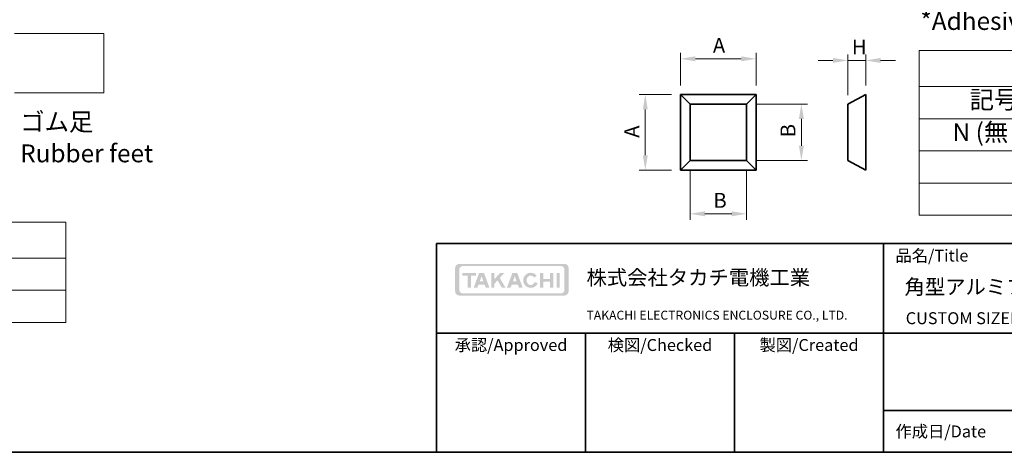
# Model space of a CAD drawing. Units: millimetres. Extents: x 14 to 3964, y 8 to 710.
# Drawn here: x 155 to 320, y 8 to 81 of the extents above; entities that cross this region are included whole.
import ezdxf
from ezdxf.enums import TextEntityAlignment as Align

# ---------------------------------------------------------------- set-up
doc = ezdxf.new("R2010")
doc.units = ezdxf.units.MM
doc.layers.get('Defpoints').update_dxf_attribs({"lineweight": 25})
for name, color, linetype, lineweight in [('Border (ISO)', 7, 'Continuous', 35), ('Dimension (ISO)', 7, 'Continuous', 18), ('Hatch (ISO)', 1, 'Continuous', 18), ('Sketch Geometry (ISO)', 7, 'Continuous', 18), ('Symbol (ISO)', 7, 'Continuous', 18), ('Title (ISO)', 7, 'Continuous', 35), ('Visible (ISO)', 7, 'Continuous', 35)]:
    doc.layers.add(name, color=color, linetype=linetype, lineweight=lineweight)
doc.styles.add('Note Text (TK)', font='txt')
doc.styles.add('Note Text (TK3)', font='txt')
doc.styles.add('文字スタイル67', font='arial.ttf')
doc.dimstyles.new('Default - Method 1b (TK)', dxfattribs={"dimtxt": 2.5, "dimasz": 2.5, "dimexe": 1, "dimexo": 1.499999999999999, "dimgap": 1, "dimtad": 1, "dimrnd": 1e-08, "dimdsep": 46, "dimtxsty": 'Note Text (TK)', "dimcen": 0.09, "dimdle": 5, "dimclrd": 100, "dimclre": 100, "dimclrt": 7, "dimadec": 1, "dimazin": 1, "dimtfac": 1, "dimtmove": 0, "dimatfit": 3, "dimfxl": 1, "dimtolj": 1, "dimlwd": -1, "dimlwe": -1, "dimarcsym": 0})

# ---------------------------------------------------------------- blocks, each defined once
blk = doc.blocks.new('図面枠 tk図枠')
at = {"layer": 'Border (ISO)'}
blk.add_line((14.50000000000001, 8.000000000000007), (405.4999999999999, 8.000000000000007), dxfattribs=at)
blk = doc.blocks.new('表題欄 tk表題欄')
at = {"layer": 'Hatch (ISO)'}
h = blk.add_hatch(color=256, dxfattribs=at)
edge = h.paths.add_edge_path(flags=0)
edge.add_arc((95.57537688673352, 236.2990653650367), 0.5958259999999996, 269.9999999999897, 360)
edge.add_line((96.17120288673351, 236.2990653650368), (96.17120288673348, 239.7107813650365))
edge.add_arc((95.5753768867335, 239.7107813650366), 0.5958259999999996, 0, 90.0000000000068)
edge.add_line((95.57537688673342, 240.3066073650366), (79.13710888673356, 240.3066073650366))
edge.add_arc((79.13710888673353, 239.7107813650366), 0.5958259999999996, 89.99999999999744, 180)
edge.add_line((78.54128288673353, 239.7107813650365), (78.54128288673331, 236.2990653650368))
edge.add_arc((79.13710888673332, 236.2990653650365), 0.5958259999999996, 180, 270.0000000000231)
edge.add_line((79.13710888673356, 235.7032393650365), (95.57537688673342, 235.7032393650367))
edge = h.paths.add_edge_path()
edge.add_line((77.83935088673357, 239.9556413650366), (77.83935088673357, 236.0542053650368))
edge.add_arc((78.54128288673346, 236.0542053650367), 0.7019319999998935, 180, 270.0000000000087)
edge.add_line((78.54128288673357, 235.3522733650368), (96.17120288673352, 235.3522733650368))
edge.add_arc((96.17120288673351, 236.0542053650367), 0.7019319999998921, 270, 360)
edge.add_line((96.8731348867334, 236.0542053650368), (96.87313488673352, 239.9556413650366))
edge.add_arc((96.1712028867336, 239.9556413650367), 0.7019319999998921, 0, 90.00000000000873)
edge.add_line((96.17120288673348, 240.6575733650367), (78.54128288673357, 240.6575733650366))
edge.add_arc((78.54128288673357, 239.9556413650366), 0.7019319999999984, 90, 180)
for points in [[(79.07181288673355, 239.1476033650369), (79.07181288673355, 238.6578833650367), (79.92066088673353, 238.6578833650367), (79.92066088673353, 236.6581933650368), (80.50832488673353, 236.6581933650368), (80.50832488673353, 238.6578833650367), (81.35717288673355, 238.6578833650367), (81.35717288673355, 239.1476033650369)], [(85.68407849525303, 236.6581933650368), (84.9434673993943, 237.8918698287545), (84.41792288673358, 237.3246628822781), (84.41792288673358, 236.6581933650368), (83.89555488673355, 236.6581933650368), (83.89555488673355, 239.1476033650369), (84.41792288673358, 239.1476033650369), (84.41792288673358, 238.0993979968839), (85.38913556809511, 239.1476033650369), (86.10696490847272, 239.1476033650369), (85.31925422435492, 238.2974470774499), (86.30334488673353, 236.6581933650368)], [(92.09142939614459, 239.1476033650369), (92.09142939614459, 236.6581933650368), (92.60971639614465, 236.6581933650368), (92.60971639614465, 237.6580383650368), (93.76872039614462, 237.6580383650368), (93.76872039614462, 236.6581933650368), (94.28700739614459, 236.6581933650368), (94.28700739614459, 239.1476033650369), (93.76872039614462, 239.1476033650369), (93.76872039614462, 238.1477583650367), (92.60971639614465, 238.1477583650367), (92.60971639614465, 239.1476033650369)], [(94.84202339614467, 239.1476033650369), (94.84202339614467, 236.6581933650368), (95.36439139614473, 236.6581933650368), (95.36439139614473, 239.1476033650369)]]:
    blk.add_hatch(color=256, dxfattribs=at).paths.add_polyline_path(points)
h = blk.add_hatch(color=256, dxfattribs=at)
h.paths.add_polyline_path([(82.59020695886475, 237.7110913650368), (81.95242681460243, 237.7110913650368), (82.27131688673356, 238.5794973650367)], flags=0)
h.paths.add_polyline_path([(82.77903014574996, 237.1968853650368), (81.76360362771717, 237.1968853650368), (81.56578886050404, 236.6581933650368), (80.94907288673355, 236.6581933650368), (81.86321688673357, 239.1476033650369), (82.67941688673353, 239.1476033650369), (83.59356088673351, 236.6581933650368), (82.97684491296302, 236.6581933650368)])
h = blk.add_hatch(color=256, dxfattribs=at)
h.paths.add_polyline_path([(87.52707281460246, 237.7110913650368), (88.16485295886469, 237.7110913650368), (87.84596288673359, 238.5794973650367)], flags=0)
h.paths.add_polyline_path([(87.14043486050403, 236.6581933650368), (87.3382496277172, 237.1968853650368), (88.35367614574989, 237.1968853650368), (88.551490912963, 236.6581933650368), (89.16820688673343, 236.6581933650368), (88.25406288673352, 239.1476033650369), (87.43786288673356, 239.1476033650369), (86.52371888673358, 236.6581933650368)])
h = blk.add_hatch(color=256, dxfattribs=at)
edge = h.paths.add_edge_path()
edge.add_arc((90.52309888673334, 237.9028983650369), 1.273272000000011, 38.55054079078439, 336.5820184016556)
edge.add_line((91.69149139614446, 237.3968543650369), (91.17255542714857, 237.6216113977801))
edge.add_ellipse((90.52309888673352, 237.9028983650369), major_axis=(0, -0.7998759999999119), ratio=0.8673469387756529, start_angle=128.5505407907963, end_angle=426.582018401653, ccw=False)
edge.add_line((91.09381514418376, 238.3576891122095), (91.51887237036831, 238.6964075050431))
at = {"layer": 'Title (ISO)'}
for p, q in [((74.70882392282105, 244.052739026017), (255.7088239228211, 244.052739026017)), ((74.70882392282105, 209.052739026017), (74.70882392282105, 244.052739026017)), ((149.7088239228211, 244.052739026017), (149.7088239228211, 209.052739026017)), ((74.70882392282105, 229.052739026017), (230.7088239228211, 229.052739026017)), ((99.70882392282108, 229.052739026017), (99.70882392282108, 209.052739026017)), ((124.708823922821, 229.052739026017), (124.708823922821, 209.052739026017)), ((149.7088239228211, 216.052739026017), (230.7088239228211, 216.052739026017)), ((255.7088239228211, 209.052739026017), (74.70882392282105, 209.052739026017))]:
    blk.add_line(p, q, dxfattribs=at)
at = {"layer": 'Title (ISO)', "color": 1, "char_height": 2.000000029802322, "line_spacing_factor": 1.5, "style": 'Note Text (TK)'}
for s, insert, attachment_point in [('\\fＭＳ Ｐゴシック|b0|i0;\\H2.0000;品名/Title', (151.708823922821, 242.052739026017), 4), ('\\fＭＳ Ｐゴシック|b0|i0;\\H2.0000;承認/Approved', (87.20882392282108, 227.052739026017), 5), ('\\fＭＳ Ｐゴシック|b0|i0;\\H2.0000;検図/Checked', (112.208823922821, 227.052739026017), 5), ('\\fＭＳ Ｐゴシック|b0|i0;\\H2.0000;製図/Created', (137.2088239228211, 227.052739026017), 5), ('\\fＭＳ Ｐゴシック|b0|i0;\\H2.0000;作成日/Date', (151.708823922821, 212.552739026017), 4)]:
    blk.add_mtext(s, dxfattribs=dict(at, insert=insert, attachment_point=attachment_point))
at = {"layer": 'Title (ISO)', "color": 7, "attachment_point": 4, "line_spacing_factor": 1.5, "style": 'Note Text (TK)'}
for s, insert, char_height in [('株式会社タカチ電機工業', (99.87313488673345, 238.052739026017), 2.5), ('\\fArial|b0|i0;\\H1.4986;TAKACHI ELECTRONICS ENCLOSURE CO., LTD.', (99.87313488673342, 232.052739026017), 1.49859994649887)]:
    blk.add_mtext(s, dxfattribs=dict(at, insert=insert, char_height=char_height))
at = {"layer": 'Title (ISO)', "color": 7}
for tag, p, height, style in [('<品名>_001', (153.2258693701699, 235.5612617124386), 2.5, 'Note Text (TK)'), ('<Title>_001', (153.4305155958994, 230.5513747487906), 2.000000029802322, '文字スタイル67'), ('<ページ_No.>_001', (238.0980284456275, 213.302739026017), 2.5, 'Note Text (TK)'), ('<総ページ数>_001', (246.7997329866371, 213.302739026017), 2.5, 'Note Text (TK)'), ('作成日_001', (175.6179145609817, 211.2601253517655), 2.5, 'Note Text (TK)')]:
    blk.add_attdef(tag, p, '', height=height, dxfattribs=dict(at, style=style))
at = {"layer": 'Title (ISO)', "color": 7, "style": 'Note Text (TK)'}
blk.add_attdef('<尺度>', text='', height=2.5, dxfattribs=at).set_placement((243.2088239228211, 223.5527390260171), align=Align.MIDDLE_CENTER)
blk = doc.blocks.new('*D6')
at = {"layer": 'Defpoints', "color": 0}
for p in [(278.1333483996704, 74.01036048901825), (265.4333483996704, 68.02176279272113), (278.1333483996704, 68.02176279272113)]:
    blk.add_point(p, dxfattribs=at)
at = {"layer": 'Dimension (ISO)', "color": 100}
for p, q in [((265.4333483996704, 69.52176279272113), (265.4333483996704, 75.01036048901827)), ((278.1333483996704, 69.52176279272113), (278.1333483996704, 75.01036048901827)), ((267.9333483996704, 74.01036048901825), (275.6333483996704, 74.01036048901825))]:
    blk.add_line(p, q, dxfattribs=at)
for points in [[(267.9333483996704, 74.42702715568493), (267.9333483996704, 73.5936938223516), (265.4333483996704, 74.01036048901825)], [(275.6333483996704, 74.42702715568493), (275.6333483996704, 73.5936938223516), (278.1333483996704, 74.01036048901825)]]:
    blk.add_solid(points, dxfattribs=at)
at = {"layer": 'Dimension (ISO)', "color": 7, "insert": (270.1001097131423, 76.26036048901827), "char_height": 2.5, "attachment_point": 4, "style": 'Note Text (TK)'}
blk.add_mtext('\\A1; A', dxfattribs=at)
blk = doc.blocks.new('*D7')
at = {"layer": 'Defpoints', "color": 0}
for p in [(259.5287342373087, 68.02176279272116), (265.4333483996705, 68.02176279272116), (265.4333483996705, 55.32176279272117)]:
    blk.add_point(p, dxfattribs=at)
at = {"layer": 'Dimension (ISO)', "color": 100}
for p, q in [((263.9333483996705, 68.02176279272116), (258.5287342373086, 68.02176279272116)), ((259.5287342373087, 57.82176279272117), (259.5287342373087, 65.52176279272116)), ((263.9333483996705, 55.32176279272117), (258.5287342373086, 55.32176279272117))]:
    blk.add_line(p, q, dxfattribs=at)
for points in [[(259.112067570642, 65.52176279272116), (259.9454009039753, 65.52176279272116), (259.5287342373087, 68.02176279272116)], [(259.112067570642, 57.82176279272117), (259.9454009039753, 57.82176279272117), (259.5287342373087, 55.32176279272117)]]:
    blk.add_solid(points, dxfattribs=at)
at = {"layer": 'Dimension (ISO)', "color": 7, "insert": (257.2787342373086, 59.98852410619307), "char_height": 2.5, "attachment_point": 4, "rotation": 90, "style": 'Note Text (TK)'}
blk.add_mtext('\\A1; A', dxfattribs=at)
blk = doc.blocks.new('*D8')
at = {"layer": 'Defpoints', "color": 0}
for p in [(267.0333483996703, 56.92176279272114), (276.5333483996704, 56.92176279272114), (267.0333483996703, 48.00970326193269)]:
    blk.add_point(p, dxfattribs=at)
at = {"layer": 'Dimension (ISO)', "color": 100}
for p, q in [((267.0333483996703, 55.42176279272114), (267.0333483996703, 47.00970326193269)), ((276.5333483996704, 55.42176279272114), (276.5333483996704, 47.00970326193269)), ((274.0333483996704, 48.00970326193269), (269.5333483996703, 48.00970326193269))]:
    blk.add_line(p, q, dxfattribs=at)
for points in [[(269.5333483996703, 48.42636992859936), (269.5333483996703, 47.59303659526603), (267.0333483996703, 48.00970326193269)], [(274.0333483996704, 48.42636992859936), (274.0333483996704, 47.59303659526603), (276.5333483996704, 48.00970326193269)]]:
    blk.add_solid(points, dxfattribs=at)
at = {"layer": 'Dimension (ISO)', "color": 7, "insert": (270.1853369884095, 50.25970326193269), "char_height": 2.5, "attachment_point": 4, "style": 'Note Text (TK)'}
blk.add_mtext('\\A1; B', dxfattribs=at)
blk = doc.blocks.new('*D9')
at = {"layer": 'Defpoints', "color": 0}
for p in [(276.5333483996705, 66.42176279272115), (276.5333483996705, 56.92176279272117), (285.7137917309533, 56.92176279272117)]:
    blk.add_point(p, dxfattribs=at)
at = {"layer": 'Dimension (ISO)', "color": 100}
for p, q in [((278.0333483996705, 66.42176279272115), (286.7137917309534, 66.42176279272115)), ((285.7137917309533, 63.92176279272116), (285.7137917309533, 59.42176279272117)), ((278.0333483996705, 56.92176279272117), (286.7137917309534, 56.92176279272117))]:
    blk.add_line(p, q, dxfattribs=at)
for points in [[(285.2971250642866, 63.92176279272116), (286.13045839762, 63.92176279272116), (285.7137917309533, 66.42176279272115)], [(285.2971250642866, 59.42176279272117), (286.13045839762, 59.42176279272117), (285.7137917309533, 56.92176279272117)]]:
    blk.add_solid(points, dxfattribs=at)
at = {"layer": 'Dimension (ISO)', "color": 7, "insert": (283.4637917309533, 60.07375138146032), "char_height": 2.5, "attachment_point": 4, "rotation": 90, "style": 'Note Text (TK)'}
blk.add_mtext('\\A1; B', dxfattribs=at)
blk = doc.blocks.new('*D10')
at = {"layer": 'Defpoints', "color": 0}
for p in [(296.5079011072542, 73.73375775255991), (296.5079011072542, 68.02176279272113), (293.5079011072537, 66.42176279272113)]:
    blk.add_point(p, dxfattribs=at)
at = {"layer": 'Dimension (ISO)', "color": 100}
for p, q in [((293.5079011072537, 67.92176279272113), (293.5079011072537, 74.73375775255991)), ((296.5079011072542, 69.52176279272113), (296.5079011072542, 74.73375775255991)), ((291.0079011072536, 73.73375775255991), (288.5079011072536, 73.73375775255991)), ((293.5079011072537, 73.73375775255991), (296.5079011072542, 73.73375775255991)), ((299.0079011072542, 73.73375775255991), (301.5079011072542, 73.73375775255991))]:
    blk.add_line(p, q, dxfattribs=at)
for points in [[(291.0079011072536, 74.15042441922658), (291.0079011072536, 73.31709108589324), (293.5079011072537, 73.73375775255991)], [(299.0079011072542, 74.15042441922658), (299.0079011072542, 73.31709108589324), (296.5079011072542, 73.73375775255991)]]:
    blk.add_solid(points, dxfattribs=at)
at = {"layer": 'Dimension (ISO)', "color": 7, "insert": (293.416991968932, 75.98375775255991), "char_height": 2.5, "attachment_point": 4, "style": 'Note Text (TK)'}
blk.add_mtext('\\A1; H', dxfattribs=at)
blk = doc.blocks.new('テーブル1')
at = {"layer": 'Symbol (ISO)'}
for p, q in [((27.32995242019983, 46.63216963562308), (162.3299524201998, 46.63216963562308)), ((27.32995242019983, 46.63216963562308), (27.32995242019983, 40.58901164206801)), ((162.3299524201998, 46.63216963562308), (162.3299524201998, 40.58901164206801)), ((27.32995242019983, 40.58901164206801), (162.3299524201998, 40.58901164206801)), ((27.32995242019983, 40.58901164206801), (27.32995242019983, 35.18901152285872)), ((72.32995242019983, 40.58901164206801), (72.32995242019983, 35.18901152285872)), ((117.3299524201998, 40.58901164206801), (117.3299524201998, 35.18901152285872)), ((162.3299524201998, 40.58901164206801), (162.3299524201998, 35.18901152285872)), ((27.32995242019983, 35.18901152285872), (162.3299524201998, 35.18901152285872)), ((27.32995242019983, 35.18901152285872), (27.32995242019983, 29.78901140364943)), ((72.32995242019983, 35.18901152285872), (72.32995242019983, 29.78901140364943)), ((117.3299524201998, 35.18901152285872), (117.3299524201998, 29.78901140364943)), ((162.3299524201998, 35.18901152285872), (162.3299524201998, 29.78901140364943)), ((27.32995242019983, 29.78901140364943), (162.3299524201998, 29.78901140364943))]:
    blk.add_line(p, q, dxfattribs=at)
at = {"layer": 'Symbol (ISO)', "color": 7, "char_height": 3.000000119209289, "attachment_point": 7, "style": 'Note Text (TK3)'}
for s, insert in [('W・H・D 寸法制限範囲 / Dimension limit range', (51.45607243732733, 41.47901164206801)), ('W', (48.20168580369276, 36.3714677041735)), ('H', (93.7369567720211, 36.38901156476824)), ('D', (138.7002128399744, 36.38901156476824)), ('101 ～ 150', (39.99747672132157, 30.94515183627265)), ('30 ～ 500', (85.85148269079217, 30.94515183627265)), ('151 ～ 200', (129.9974767213215, 30.94515183627265))]:
    blk.add_mtext(s, dxfattribs=dict(at, insert=insert))
blk = doc.blocks.new('テーブル2')
at = {"layer": 'Symbol (ISO)'}
for p, q in [((305.5, 75.4099007898579), (405.4999999999999, 75.4099007898579)), ((305.5, 75.4099007898579), (305.5, 69.36014946310281)), ((405.4999999999999, 75.4099007898579), (405.4999999999999, 69.36014946310281)), ((305.5, 69.36014946310281), (405.4999999999999, 69.36014946310281)), ((305.5, 69.36014946310281), (305.5, 63.96014934389352)), ((345.5, 69.36014946310281), (345.5, 63.96014934389352)), ((365.5, 69.36014946310281), (365.5, 63.96014934389352)), ((385.5, 69.36014946310281), (385.5, 63.96014934389352)), ((405.4999999999999, 69.36014946310281), (405.4999999999999, 63.96014934389352)), ((305.5, 63.96014934389352), (405.4999999999999, 63.96014934389352)), ((305.5, 63.96014934389352), (305.5, 47.76014898626564)), ((345.5, 63.96014934389352), (345.5, 47.76014898626564)), ((365.5, 63.96014934389352), (365.5, 47.76014898626564)), ((385.5, 63.96014934389352), (385.5, 47.76014898626564)), ((405.4999999999999, 63.96014934389352), (405.4999999999999, 47.76014898626564)), ((305.5, 58.56014922468422), (405.4999999999999, 58.56014922468422)), ((305.5, 53.16014910547494), (405.4999999999999, 53.16014910547494)), ((305.5, 47.76014898626564), (405.4999999999999, 47.76014898626564))]:
    blk.add_line(p, q, dxfattribs=at)
at = {"layer": 'Symbol (ISO)', "color": 7, "char_height": 3.000000119209289, "attachment_point": 7, "style": 'Note Text (TK3)'}
for s, insert in [('ゴム足 / Rubber feet', (335.7391720185059, 70.30607773884465)), ('記号 / Code', (313.9371227484665, 64.71278096421122)), ('A', (354.1365474852268, 65.14260550367146)), ('B', (374.3965763174778, 65.16014938580304)), ('H', (394.4070043518212, 65.16014938580304)), ('N (無し) / None', (311.0736709191469, 59.26892119555233)), ('-', (354.5115933085948, 61.11979845075367)), ('-', (374.5115933085948, 61.11979845075367)), ('-', (394.5115933085948, 61.11979845075367)), ('S', (324.4371234637223, 54.32506140465813)), ('12.7', (352.1938398113946, 54.33383339869289)), ('9.5', (373.0670461288036, 54.32506140465813)), ('3', (394.6267936080853, 54.32506140465813)), ('L', (324.6734746213387, 48.96014902817515)), ('20.6', (351.9250391125837, 48.91628941888885)), ('12.7', (372.1938398113946, 48.9338332794836)), ('7.6', (393.1246462785488, 48.92506128544884))]:
    blk.add_mtext(s, dxfattribs=dict(at, insert=insert))

msp = doc.modelspace()

# ---------------------------------------------------------------- linework, layer by layer
at = {"layer": 'Sketch Geometry (ISO)'}
for p, q in [((153.7015191789938, 78.27556349017988), (168.7015191789938, 78.27556349017988)), ((168.7015191789938, 78.27556349017988), (168.7015191789939, 68.27556349017988)), ((168.7015191789939, 68.27556349017988), (153.7015191789938, 68.27556349017986))]:
    msp.add_line(p, q, dxfattribs=at)
at = {"layer": 'Visible (ISO)'}
for p, q in [((265.4333483996704, 68.02176279272113), (278.1333483996704, 68.02176279272113)), ((265.4333483996704, 55.32176279272114), (265.4333483996704, 68.02176279272113)), ((265.4333483996704, 68.02176279272113), (267.0333483996703, 66.42176279272113)), ((278.1333483996704, 68.02176279272113), (276.5333483996704, 66.42176279272113)), ((278.1333483996704, 68.02176279272113), (278.1333483996704, 55.32176279272114)), ((296.5079011072542, 68.02176279272113), (293.5079011072537, 66.42176279272113)), ((296.5079011072542, 68.02176279272113), (296.5079011072542, 55.32176279272114)), ((267.0333483996703, 66.42176279272113), (276.5333483996704, 66.42176279272113)), ((267.0333483996703, 56.92176279272114), (267.0333483996703, 66.42176279272113)), ((276.5333483996704, 66.42176279272113), (276.5333483996704, 56.92176279272114)), ((293.5079011072537, 66.42176279272113), (293.5079011072537, 56.92176279272114)), ((265.4333483996704, 55.32176279272114), (267.0333483996703, 56.92176279272114)), ((276.5333483996704, 56.92176279272114), (267.0333483996703, 56.92176279272114)), ((278.1333483996704, 55.32176279272114), (276.5333483996704, 56.92176279272114)), ((296.5079011072542, 55.32176279272114), (293.5079011072537, 56.92176279272114)), ((278.1333483996704, 55.32176279272114), (265.4333483996704, 55.32176279272114))]:
    msp.add_line(p, q, dxfattribs=at)

# ---------------------------------------------------------------- block references
for name in ['図面枠 tk図枠', 'テーブル2', 'テーブル1']:
    msp.add_blockref(name, (0, 0))
ref = msp.add_blockref('表題欄 tk表題欄', (149.7911760771789, -201.0527390260171))
ref.add_attrib('<品名>_001', '角型アルミフリーサイズケース', (303.0170454473489, 34.50852268642154), dxfattribs={"layer": 'Title (ISO)', "color": 7, "height": 2.5, "style": 'Note Text (TK)'})
ref.add_attrib('<Title>_001', 'CUSTOM SIZED ALUMINIUM CASE', (303.2216916730784, 29.49863572277356), dxfattribs={"layer": 'Title (ISO)', "color": 7, "height": 2.000000029802322, "style": '文字スタイル67'})

# ---------------------------------------------------------------- texts
at = {"layer": 'Symbol (ISO)', "color": 7, "insert": (305.6808833368094, 83.00000762596974), "char_height": 3.000000119209289, "width": 82.01754570007324, "attachment_point": 4, "line_spacing_factor": 1.058181881904602, "style": 'Note Text (TK)'}
msp.add_mtext('{\\fＭＳ Ｐゴシック|b0|i0;\\H3.0000;*ゴム足は任意の位置に貼り付けできます。\\P*Adhesive rubber feet in cluded}', dxfattribs=at)
at = {"layer": 'Symbol (ISO)', "color": 7, "insert": (154.6558917952432, 60.79571578576384), "char_height": 3.000000119209289, "attachment_point": 4, "line_spacing_factor": 1.058181881904602, "style": 'Note Text (TK)'}
msp.add_mtext('\\fＭＳ Ｐゴシック|b0|i0;\\H3.0000;ゴム足\\PRubber feet', dxfattribs=at)

# ---------------------------------------------------------------- dimensions: what is measured, and where the dimension line sits
at = {"layer": 'Dimension (ISO)', "color": 100}
for base, p1, p2, angle, text, override, picture, middle in [((278.1333483996704, 74.01036048901825), (265.4333483996704, 68.02176279272113), (278.1333483996704, 68.02176279272113), 180, ' A', {"dimgap": 1, "dimdec": 2, "dimtol": 0, "dimlim": 0, "dimtp": 0, "dimtm": 0, "dimtdec": 2, "dimtofl": 0, "dimatfit": 1}, '*D6', (271.7833483996703, 74.01036048901825)), ((296.5079011072542, 73.73375775255991), (293.5079011072537, 66.42176279272113), (296.5079011072542, 68.02176279272113), 180, ' H', {"dimgap": 1, "dimdec": 2, "dimtol": 0, "dimlim": 0, "dimtp": 0, "dimtm": 0, "dimtdec": 2, "dimtofl": 1, "dimatfit": 1}, '*D10', (295.0079011072539, 73.73375775255991)), ((259.5287342373087, 68.02176279272116), (265.4333483996704, 55.32176279272114), (265.4333483996704, 68.02176279272113), 90, ' A', {"dimgap": 1, "dimdec": 2, "dimtol": 0, "dimlim": 0, "dimtp": 0, "dimtm": 0, "dimtdec": 2, "dimtofl": 0, "dimatfit": 1}, '*D7', (259.5287342373086, 61.67176279272113)), ((285.7137917309533, 56.92176279272117), (276.5333483996704, 66.42176279272113), (276.5333483996704, 56.92176279272114), 90, ' B', {"dimgap": 1, "dimdec": 2, "dimtol": 0, "dimlim": 0, "dimtp": 0, "dimtm": 0, "dimtdec": 2, "dimtofl": 0, "dimatfit": 1}, '*D9', (285.7137917309533, 61.67176279272113)), ((267.0333483996703, 48.00970326193269), (276.5333483996704, 56.92176279272114), (267.0333483996703, 56.92176279272114), 180, ' B', {"dimgap": 1, "dimdec": 2, "dimtol": 0, "dimlim": 0, "dimtp": 0, "dimtm": 0, "dimtdec": 2, "dimtofl": 0, "dimatfit": 1}, '*D8', (271.7833483996703, 48.00970326193269))]:
    dim = msp.add_linear_dim(base=base, p1=p1, p2=p2, angle=angle, text=text, dimstyle='Default - Method 1b (TK)', override=override, dxfattribs=at)
    dim.commit()
    dim.dimension.update_dxf_attribs({"geometry": picture, "text_midpoint": middle, "dimtype": 160})

doc.saveas('drawing.dxf')
